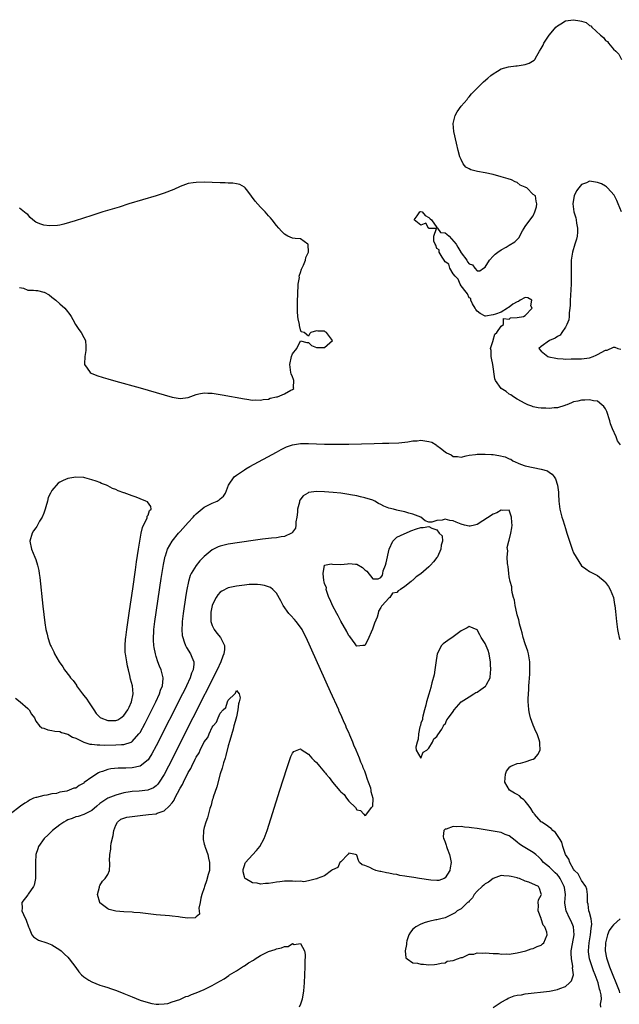
# Model space of a CAD drawing. Units: inches. Extents: x 2628000 to 2631000, y 1494000 to 1497000.
# Drawn here: x 2628737 to 2628886, y 1494260 to 1494505 of the extents above; entities that cross this region are included whole.
import ezdxf

# ---------------------------------------------------------------- set-up
doc = ezdxf.new("R2010")
doc.units = ezdxf.units.IN
doc.header["$MEASUREMENT"] = 0
doc.layers.add('LD26281494_2ft', color=236, linetype='Continuous')

msp = doc.modelspace()

# ---------------------------------------------------------------- linework, layer by layer
at = {"layer": 'LD26281494_2ft'}
for points, elevation in [([(2628886.77, 1494399), (2628886.02, 1494400.02), (2628885.63, 1494401), (2628884.76, 1494403), (2628884.26, 1494404.26), (2628884.08, 1494405), (2628883.33, 1494407.33), (2628883, 1494408.01), (2628882.58, 1494408.58), (2628882.11, 1494409), (2628881, 1494409.85), (2628880.04, 1494409.96), (2628879, 1494410.18), (2628877.87, 1494410.13), (2628877, 1494410.11), (2628876.08, 1494409.92), (2628875, 1494409.68), (2628874.55, 1494409.45), (2628873.35, 1494409), (2628873, 1494408.85), (2628872.83, 1494408.83), (2628871, 1494408.22), (2628870.22, 1494408.22), (2628869, 1494408.04), (2628868.1, 1494408.1), (2628867, 1494408.13), (2628866.24, 1494408.24), (2628865, 1494408.51), (2628864.62, 1494408.62), (2628863.65, 1494409), (2628863, 1494409.28), (2628861, 1494410.39), (2628860.05, 1494411), (2628859.44, 1494411.44), (2628859, 1494411.66), (2628858.26, 1494412.26), (2628856.99, 1494413), (2628855.61, 1494415), (2628855.45, 1494415.45), (2628854.93, 1494419), (2628854.6, 1494420.6), (2628854.5, 1494421), (2628854.47, 1494422.47), (2628854.37, 1494423), (2628854.98, 1494424.98), (2628854.97, 1494425.03), (2628855, 1494425.05), (2628855.41, 1494426.59), (2628855.88, 1494427), (2628857, 1494428.58), (2628857.58, 1494429), (2628857.56, 1494430.44), (2628859, 1494430.31), (2628859.33, 1494430.67), (2628861, 1494430.72), (2628862.54, 1494431), (2628863, 1494431.25), (2628864.75, 1494433), (2628864.38, 1494433.62), (2628864.67, 1494435), (2628863.61, 1494435.61), (2628863, 1494435.68), (2628861.7, 1494435), (2628861.29, 1494434.71), (2628861, 1494434.62), (2628859.93, 1494434.07), (2628859, 1494433.27), (2628858.78, 1494433.22), (2628858.56, 1494433), (2628857, 1494432.08), (2628855.56, 1494431.56), (2628855, 1494431.39), (2628853.06, 1494431.06), (2628853, 1494431.07), (2628851.72, 1494431.72), (2628851, 1494432.27), (2628850.7, 1494432.7), (2628850.54, 1494433), (2628849.87, 1494434.13), (2628849.47, 1494435), (2628849.43, 1494435.43), (2628849, 1494435.61), (2628848.58, 1494436.58), (2628848.27, 1494437), (2628847, 1494438.62), (2628846.79, 1494439), (2628846.3, 1494440.3), (2628845.56, 1494441), (2628845, 1494441.62), (2628844.24, 1494443), (2628843.98, 1494443.98), (2628843, 1494444.59), (2628842.76, 1494445), (2628842.26, 1494445.74), (2628841.57, 1494447), (2628841.53, 1494447.53), (2628841, 1494447.92), (2628840.71, 1494448.71), (2628840.55, 1494449), (2628840.25, 1494449.75), (2628840.18, 1494451), (2628840.88, 1494452.88), (2628839, 1494452.91), (2628838.97, 1494452.97), (2628838.89, 1494453), (2628838.19, 1494454.19), (2628837, 1494453.75), (2628835.32, 1494455), (2628836.07, 1494456.07), (2628836.76, 1494457), (2628837, 1494457.1), (2628837.32, 1494457), (2628838.08, 1494456.08), (2628839, 1494455.64), (2628839.26, 1494455.26), (2628839.61, 1494455), (2628841, 1494453.1), (2628841.13, 1494453), (2628841.88, 1494451.88), (2628843, 1494451.8), (2628843.48, 1494451.48), (2628844.02, 1494451), (2628845.76, 1494449), (2628846.2, 1494448.2), (2628846.92, 1494447), (2628846.93, 1494446.93), (2628847, 1494446.86), (2628848.44, 1494445), (2628848.61, 1494444.61), (2628849, 1494444.11), (2628849.82, 1494443.82), (2628850.42, 1494443), (2628851, 1494442.32), (2628851.64, 1494442.36), (2628852.6, 1494443), (2628853, 1494443.29), (2628854.11, 1494445), (2628855, 1494446.01), (2628855.48, 1494446.52), (2628856.14, 1494447), (2628857, 1494447.56), (2628858.24, 1494448.24), (2628859, 1494448.69), (2628860.41, 1494449.59), (2628861, 1494450.11), (2628861.43, 1494450.57), (2628862.3, 1494452.3), (2628862.69, 1494453), (2628863, 1494453.35), (2628863.67, 1494454.33), (2628865, 1494456.01), (2628865.41, 1494457), (2628865.76, 1494458.24), (2628865.84, 1494459), (2628865.7, 1494459.7), (2628865.56, 1494461), (2628865, 1494461.38), (2628863.36, 1494463), (2628863.1, 1494463.1), (2628863, 1494463.19), (2628861.7, 1494463.7), (2628861, 1494464.31), (2628860.49, 1494464.49), (2628859.53, 1494465), (2628858.75, 1494465.25), (2628857, 1494465.76), (2628855, 1494466.34), (2628853, 1494466.73), (2628851.06, 1494467.06), (2628849.46, 1494467.46), (2628849, 1494467.73), (2628848.17, 1494468.17), (2628847.52, 1494469), (2628847, 1494470.04), (2628846.72, 1494470.72), (2628846.3, 1494472.3), (2628845.84, 1494474.16), (2628845.19, 1494477), (2628845.01, 1494479), (2628845.53, 1494481), (2628846.06, 1494481.94), (2628847, 1494483.31), (2628848.51, 1494485), (2628848.7, 1494485.3), (2628849, 1494485.65), (2628849.59, 1494486.41), (2628850.21, 1494487), (2628852.16, 1494489), (2628852.62, 1494489.38), (2628853.67, 1494490.33), (2628854.44, 1494491), (2628855, 1494491.43), (2628856.06, 1494492.06), (2628857, 1494492.65), (2628858.83, 1494493.17), (2628860.61, 1494493.39), (2628861, 1494493.4), (2628863, 1494493.72), (2628863.94, 1494494.06), (2628865.21, 1494494.79), (2628865.38, 1494495), (2628865.85, 1494495.85), (2628866.58, 1494497), (2628867, 1494497.71), (2628867.45, 1494498.55), (2628867.59, 1494499), (2628868.96, 1494501.04), (2628869, 1494501.07), (2628870.59, 1494503), (2628871, 1494503.39), (2628871.86, 1494503.86), (2628873, 1494504.6), (2628875, 1494504.88), (2628876.62, 1494504.62), (2628877, 1494504.49), (2628878.16, 1494504.16), (2628879, 1494503.46), (2628879.36, 1494503.36), (2628879.62, 1494503), (2628881.75, 1494501), (2628882.47, 1494500.47), (2628883, 1494499.7), (2628883.48, 1494499.48), (2628883.74, 1494499), (2628885, 1494497.57), (2628885.56, 1494497), (2628886.31, 1494496.31), (2628887, 1494494.97)], 8000), ([(2628737, 1494438.15), (2628737.98, 1494438.02), (2628739, 1494437.56), (2628740.48, 1494437.52), (2628741, 1494437.44), (2628741.42, 1494437.42), (2628743, 1494437.05), (2628743.1, 1494437), (2628744.32, 1494436.32), (2628745, 1494435.77), (2628746.01, 1494435), (2628747, 1494434.11), (2628748.29, 1494433), (2628748.62, 1494432.61), (2628749.48, 1494431.48), (2628749.81, 1494431), (2628750.22, 1494430.22), (2628750.95, 1494428.95), (2628751.73, 1494427.73), (2628752.29, 1494427), (2628753, 1494425.76), (2628753.37, 1494425), (2628753.51, 1494423.51), (2628753.5, 1494423), (2628753.46, 1494422.54), (2628753.24, 1494421), (2628753.15, 1494419.15), (2628753.19, 1494419), (2628753.86, 1494418.14), (2628754.6, 1494417), (2628754.84, 1494416.84), (2628756.24, 1494416.24), (2628757.77, 1494415.77), (2628759, 1494415.42), (2628761, 1494414.83), (2628767, 1494413.17), (2628769, 1494412.58), (2628771, 1494412.03), (2628775, 1494410.9), (2628777, 1494410.52), (2628779, 1494410.76), (2628781, 1494411.53), (2628781.67, 1494411.67), (2628783, 1494411.98), (2628783.9, 1494411.9), (2628785, 1494411.87), (2628787.47, 1494411.47), (2628793, 1494410.49), (2628793.59, 1494410.41), (2628795, 1494410.16), (2628795.79, 1494410.21), (2628797, 1494410.1), (2628797.67, 1494410.33), (2628799, 1494410.41), (2628799.41, 1494410.59), (2628801, 1494410.93), (2628801.24, 1494411), (2628803, 1494411.7), (2628804.59, 1494412.59), (2628805, 1494412.77), (2628805.3, 1494413), (2628805.26, 1494413.26), (2628805.35, 1494415), (2628805.28, 1494415.28), (2628805, 1494415.91), (2628804.69, 1494416.69), (2628804.6, 1494417), (2628804.29, 1494419), (2628804.74, 1494421), (2628805, 1494421.67), (2628806.06, 1494423), (2628807, 1494424.91), (2628808.53, 1494424.53), (2628809, 1494424.5), (2628809.71, 1494423.71), (2628811, 1494423.26), (2628811.22, 1494423.22), (2628813, 1494423.25), (2628814.99, 1494425), (2628813.47, 1494427), (2628813.17, 1494427.17), (2628813, 1494427.3), (2628811.31, 1494427.31), (2628811, 1494427.4), (2628809.52, 1494427), (2628809.29, 1494426.71), (2628809, 1494426.06), (2628807.89, 1494427), (2628807.16, 1494427.16), (2628807, 1494427.66), (2628806.75, 1494428.75), (2628806.74, 1494429), (2628806.39, 1494430.39), (2628806.36, 1494431), (2628806.21, 1494432.21), (2628806.26, 1494433.74), (2628806.24, 1494435), (2628806.31, 1494436.31), (2628806.3, 1494437), (2628806.42, 1494438.42), (2628806.37, 1494439), (2628806.7, 1494440.7), (2628806.68, 1494441), (2628806.71, 1494441.29), (2628807, 1494441.91), (2628807.26, 1494442.74), (2628807.77, 1494443.77), (2628808.25, 1494445), (2628808.31, 1494445.69), (2628808.99, 1494447), (2628808.89, 1494448.89), (2628808.8, 1494449), (2628807, 1494450.32), (2628805.63, 1494450.37), (2628805, 1494450.48), (2628803.85, 1494451), (2628803, 1494451.43), (2628802.23, 1494452.23), (2628801.6, 1494453), (2628801, 1494453.64), (2628799.93, 1494455), (2628799.5, 1494455.5), (2628799, 1494456), (2628798.17, 1494457), (2628797, 1494458.2), (2628795.7, 1494459.7), (2628793.82, 1494462.18), (2628793.23, 1494463), (2628793.12, 1494463.12), (2628793, 1494463.2), (2628791.84, 1494463.84), (2628791, 1494463.97), (2628790.15, 1494464.15), (2628789, 1494464.18), (2628788.25, 1494464.25), (2628787, 1494464.29), (2628785, 1494464.37), (2628783, 1494464.41), (2628781, 1494464.37), (2628780.26, 1494464.26), (2628779, 1494464.05), (2628777, 1494463.36), (2628775.39, 1494462.61), (2628773, 1494461.64), (2628771, 1494460.98), (2628764.18, 1494459), (2628761.77, 1494458.23), (2628757.69, 1494457), (2628757, 1494456.76), (2628755, 1494456.11), (2628750.82, 1494454.82), (2628748.01, 1494453.99), (2628747, 1494453.75), (2628746.41, 1494453.59), (2628744.45, 1494453.55), (2628743, 1494453.75), (2628742.04, 1494454.04), (2628741, 1494454.48), (2628740.28, 1494455), (2628739.61, 1494455.61), (2628739, 1494456.39), (2628738.6, 1494456.59), (2628737, 1494457.91)], 8000), ([(2628887, 1494457.06), (2628886.15, 1494459), (2628885.84, 1494459.84), (2628885.2, 1494461), (2628885.15, 1494461.15), (2628883.49, 1494463), (2628883.28, 1494463.28), (2628883, 1494463.39), (2628882.02, 1494464.02), (2628881, 1494464.35), (2628879, 1494464.63), (2628878.29, 1494464.29), (2628877, 1494463.87), (2628876.33, 1494463), (2628875.73, 1494462.27), (2628875.17, 1494461), (2628875, 1494460.08), (2628874.84, 1494459), (2628875.11, 1494457), (2628875.57, 1494455.57), (2628875.68, 1494455), (2628875.77, 1494454.23), (2628876.03, 1494453), (2628875.98, 1494451.98), (2628875.91, 1494451), (2628875.76, 1494450.24), (2628875.39, 1494449), (2628874.75, 1494447), (2628874.49, 1494445.51), (2628874.44, 1494445), (2628874.47, 1494444.47), (2628874.42, 1494443), (2628874.45, 1494441), (2628874.42, 1494440.42), (2628874.4, 1494439), (2628874.34, 1494437.66), (2628874.23, 1494436.23), (2628874.19, 1494435), (2628874.19, 1494433.81), (2628874.11, 1494433), (2628873.91, 1494431.91), (2628873.91, 1494431), (2628873.86, 1494430.14), (2628873.35, 1494429), (2628873, 1494428.34), (2628872.08, 1494427), (2628871.68, 1494426.32), (2628871, 1494426.02), (2628870.44, 1494425.56), (2628869.01, 1494425), (2628867, 1494423.49), (2628866.37, 1494423), (2628867, 1494422.31), (2628868.63, 1494421), (2628868.91, 1494420.91), (2628870.58, 1494420.58), (2628871, 1494420.51), (2628872.43, 1494420.43), (2628873, 1494420.38), (2628874.41, 1494420.41), (2628875, 1494420.39), (2628876.44, 1494420.44), (2628877, 1494420.44), (2628879, 1494420.69), (2628879.92, 1494421), (2628880.65, 1494421.35), (2628881, 1494421.48), (2628883, 1494422.55), (2628883.38, 1494422.62), (2628885, 1494423.29), (2628885.32, 1494423.32), (2628886.07, 1494423), (2628886.8, 1494422.8)], 8002), ([(2628735.94, 1494335.94), (2628737.15, 1494335), (2628739, 1494333.38), (2628739.41, 1494333), (2628739.96, 1494331.96), (2628740.67, 1494331), (2628741, 1494330.17), (2628741.92, 1494329), (2628742.56, 1494328.56), (2628743, 1494328.46), (2628744.05, 1494328.05), (2628745, 1494327.91), (2628745.73, 1494327.73), (2628747, 1494327.59), (2628747.41, 1494327.41), (2628749, 1494326.99), (2628750.19, 1494326.19), (2628751, 1494325.94), (2628752.97, 1494324.97), (2628754.5, 1494324.5), (2628755, 1494324.47), (2628756.3, 1494324.3), (2628757, 1494324.3), (2628758.25, 1494324.25), (2628761, 1494324.26), (2628762.38, 1494324.38), (2628763, 1494324.4), (2628764.77, 1494325), (2628764.94, 1494325.06), (2628765, 1494325.1), (2628766.73, 1494327), (2628767, 1494327.39), (2628768.27, 1494329.73), (2628769.93, 1494333), (2628770.28, 1494333.72), (2628770.93, 1494335), (2628771.84, 1494337), (2628772.08, 1494337.92), (2628772.56, 1494339), (2628772.79, 1494340.79), (2628772.78, 1494341), (2628772.68, 1494341.32), (2628772.24, 1494343), (2628771.85, 1494343.85), (2628771.41, 1494345), (2628771, 1494346.33), (2628770.82, 1494347), (2628770.52, 1494348.52), (2628770.45, 1494349), (2628770.35, 1494350.35), (2628770.33, 1494351), (2628770.41, 1494352.41), (2628770.46, 1494353), (2628770.71, 1494355), (2628772.29, 1494365.71), (2628772.82, 1494369.18), (2628773.15, 1494370.85), (2628773.2, 1494371), (2628773.33, 1494371.33), (2628773.88, 1494373), (2628774.99, 1494375), (2628776.6, 1494377), (2628777, 1494377.46), (2628779, 1494379.7), (2628780.25, 1494381), (2628780.59, 1494381.41), (2628781, 1494381.81), (2628783, 1494383.45), (2628785, 1494384.52), (2628786.2, 1494385), (2628786.7, 1494385.3), (2628787, 1494385.59), (2628787.79, 1494386.21), (2628788.31, 1494387), (2628789.05, 1494389), (2628790.43, 1494391), (2628791, 1494391.42), (2628793, 1494392.79), (2628793.33, 1494393), (2628794.4, 1494393.6), (2628801, 1494397.21), (2628802.17, 1494397.83), (2628803, 1494398.25), (2628803.52, 1494398.48), (2628805, 1494399.03), (2628807, 1494399.33), (2628809, 1494399.32), (2628811, 1494399.23), (2628813, 1494399.17), (2628815, 1494399.15), (2628819, 1494399.21), (2628825.37, 1494399.37), (2628827.4, 1494399.4), (2628829, 1494399.39), (2628831.49, 1494399.49), (2628833, 1494399.7), (2628833.74, 1494399.74), (2628835, 1494400.04), (2628836.02, 1494400.02), (2628837, 1494400.17), (2628839, 1494399.86), (2628839.69, 1494399.69), (2628840.77, 1494399), (2628841, 1494398.88), (2628841.85, 1494398.15), (2628843, 1494397.27), (2628843.4, 1494397), (2628844.54, 1494396.54), (2628845, 1494396.07), (2628846.11, 1494396.11), (2628847, 1494395.96), (2628848.24, 1494396.24), (2628849, 1494396.46), (2628850.61, 1494396.61), (2628851, 1494396.7), (2628852.68, 1494396.68), (2628853, 1494396.72), (2628854.58, 1494396.58), (2628855, 1494396.59), (2628856.37, 1494396.37), (2628858.02, 1494396.02), (2628859, 1494395.52), (2628859.4, 1494395.4), (2628859.94, 1494395), (2628861.77, 1494394.23), (2628863, 1494393.8), (2628865, 1494393.37), (2628866.98, 1494392.98), (2628868.51, 1494392.51), (2628869, 1494392.11), (2628869.69, 1494391.69), (2628870.2, 1494391), (2628870.5, 1494390.5), (2628870.99, 1494389), (2628871.24, 1494387.24), (2628871.26, 1494386.74), (2628871.37, 1494385), (2628871.62, 1494383), (2628872.13, 1494381), (2628872.33, 1494380.33), (2628872.76, 1494379), (2628873, 1494378.18), (2628873.39, 1494377), (2628873.77, 1494375.77), (2628874.77, 1494372.77), (2628875, 1494372.14), (2628875.66, 1494371), (2628877, 1494368.89), (2628878.13, 1494368.13), (2628879, 1494367.45), (2628879.33, 1494367.33), (2628881, 1494366.43), (2628882.88, 1494364.88), (2628883, 1494364.75), (2628883.76, 1494363.76), (2628884.17, 1494363), (2628884.97, 1494360.97), (2628885.27, 1494359.27), (2628885.29, 1494359), (2628885.48, 1494357.48), (2628885.75, 1494355), (2628886, 1494353), (2628886.15, 1494352.15), (2628886.41, 1494351), (2628886.55, 1494350.55)], 7998), ([(2628881.82, 1494259), (2628881.75, 1494259.75), (2628882.02, 1494261), (2628881.95, 1494262.05), (2628881.7, 1494263), (2628881.49, 1494263.49), (2628881.14, 1494265), (2628880.42, 1494267), (2628880.01, 1494268.01), (2628879, 1494271), (2628878.75, 1494272.75), (2628878.73, 1494273), (2628878.93, 1494275), (2628879.29, 1494277), (2628879.41, 1494278.59), (2628879.62, 1494279.62), (2628879.43, 1494281), (2628879, 1494282.57), (2628878.87, 1494283), (2628878.64, 1494284.64), (2628878.52, 1494285), (2628878.54, 1494287), (2628878.33, 1494288.33), (2628878.13, 1494289), (2628877, 1494290.53), (2628876.18, 1494292.18), (2628875.24, 1494293), (2628875, 1494293.31), (2628874.07, 1494295), (2628873.84, 1494295.84), (2628873.01, 1494297), (2628872.37, 1494299), (2628872.08, 1494300.08), (2628871.53, 1494301), (2628871, 1494301.74), (2628870.5, 1494302.5), (2628869.86, 1494303), (2628869.47, 1494303.47), (2628869, 1494303.7), (2628868.28, 1494304.28), (2628867.13, 1494305), (2628867, 1494305.11), (2628865.32, 1494307), (2628865.2, 1494307.2), (2628865, 1494307.46), (2628864.41, 1494308.41), (2628863.95, 1494309), (2628863, 1494310.29), (2628862.64, 1494310.64), (2628862.06, 1494311), (2628861.56, 1494311.56), (2628861, 1494311.93), (2628860.29, 1494312.29), (2628859.05, 1494313), (2628857.89, 1494315), (2628858.02, 1494316.02), (2628858.09, 1494317), (2628858.3, 1494317.7), (2628859.14, 1494318.86), (2628859.4, 1494319), (2628861, 1494319.63), (2628861.77, 1494319.77), (2628863, 1494320.04), (2628864.61, 1494320.61), (2628865, 1494320.73), (2628865.37, 1494321), (2628866.11, 1494321.89), (2628866.68, 1494323), (2628866.6, 1494324.6), (2628866.64, 1494325), (2628866.49, 1494325.51), (2628865.96, 1494327), (2628865.65, 1494327.65), (2628865, 1494329.17), (2628864.32, 1494331), (2628864.07, 1494332.07), (2628863.89, 1494333), (2628863.83, 1494334.17), (2628863.76, 1494335), (2628863.74, 1494335.74), (2628863.8, 1494337), (2628863.91, 1494338.09), (2628863.91, 1494339), (2628863.93, 1494339.93), (2628864.11, 1494341.89), (2628864.14, 1494343), (2628864.1, 1494344.1), (2628864.12, 1494345), (2628863.8, 1494347), (2628863.63, 1494347.63), (2628863, 1494349.46), (2628862.51, 1494351), (2628862.21, 1494352.21), (2628861.97, 1494353), (2628861.58, 1494354.42), (2628861.46, 1494355), (2628861.4, 1494355.4), (2628861, 1494356.7), (2628860.91, 1494357.09), (2628860.52, 1494359), (2628860.31, 1494360.31), (2628860.1, 1494361), (2628859.77, 1494362.23), (2628859.67, 1494363), (2628859.63, 1494363.63), (2628859.24, 1494365), (2628859, 1494366.17), (2628858.87, 1494367), (2628858.74, 1494368.74), (2628858.65, 1494369), (2628858.53, 1494369.47), (2628858.51, 1494371), (2628858.64, 1494372.64), (2628858.54, 1494373), (2628858.52, 1494373.48), (2628858.92, 1494375), (2628859, 1494375.23), (2628859.42, 1494377), (2628859.66, 1494378.34), (2628859.7, 1494379), (2628859.68, 1494379.68), (2628859.57, 1494381), (2628859, 1494382.75), (2628857.32, 1494382.68), (2628857, 1494382.77), (2628855.89, 1494382.11), (2628855, 1494381.75), (2628851, 1494379.17), (2628850.32, 1494379), (2628849.23, 1494378.77), (2628849, 1494378.74), (2628847.86, 1494379), (2628847, 1494379.24), (2628845.79, 1494379.79), (2628845, 1494380.11), (2628844.18, 1494380.18), (2628843, 1494380.5), (2628842.25, 1494380.25), (2628841, 1494380.13), (2628839.71, 1494379.71), (2628839, 1494379.73), (2628838.08, 1494380.08), (2628837, 1494380.96), (2628836.97, 1494381), (2628835, 1494381.74), (2628834.02, 1494381.98), (2628833, 1494382.3), (2628831.35, 1494382.65), (2628831, 1494382.74), (2628830.18, 1494383), (2628829, 1494383.27), (2628827.76, 1494383.76), (2628827, 1494384.12), (2628826.42, 1494384.42), (2628825.47, 1494385), (2628825, 1494385.2), (2628823, 1494385.85), (2628821.94, 1494386.06), (2628821, 1494386.31), (2628819.42, 1494386.58), (2628819, 1494386.68), (2628817, 1494386.99), (2628815.14, 1494387.14), (2628813, 1494387.28), (2628811, 1494387.37), (2628809, 1494387.1), (2628808.78, 1494387), (2628807.67, 1494386.33), (2628806.81, 1494385.19), (2628806.74, 1494385), (2628806.71, 1494384.71), (2628806.26, 1494383), (2628806.21, 1494382.21), (2628806.05, 1494381), (2628805.85, 1494379.85), (2628805.82, 1494379), (2628805.78, 1494378.22), (2628805, 1494377.25), (2628804.91, 1494377.09), (2628804.76, 1494377), (2628803, 1494376.22), (2628802.13, 1494376.13), (2628801, 1494375.88), (2628799.79, 1494375.79), (2628799, 1494375.67), (2628797.49, 1494375.49), (2628795.15, 1494375.15), (2628789, 1494374.24), (2628787.97, 1494374.03), (2628787, 1494373.79), (2628786.43, 1494373.57), (2628785, 1494372.88), (2628783, 1494371.23), (2628781.92, 1494370.08), (2628781, 1494368.99), (2628779.78, 1494367), (2628779.52, 1494366.48), (2628779.04, 1494365), (2628778.63, 1494363), (2628778.4, 1494361.6), (2628777.73, 1494357), (2628777.48, 1494355), (2628777.48, 1494354.52), (2628777.4, 1494353), (2628777.53, 1494351.53), (2628777.63, 1494351), (2628778.03, 1494349.97), (2628778.33, 1494349), (2628778.55, 1494348.55), (2628779.57, 1494347), (2628779.87, 1494346.13), (2628780.38, 1494345), (2628780.42, 1494344.42), (2628780.21, 1494343), (2628779.83, 1494342.17), (2628779.51, 1494341), (2628778.58, 1494339), (2628778.05, 1494337.95), (2628777.59, 1494337), (2628771, 1494324.01), (2628769.95, 1494322.05), (2628769.29, 1494321), (2628769, 1494320.59), (2628767, 1494318.99), (2628765, 1494318.58), (2628763.47, 1494318.53), (2628761.52, 1494318.48), (2628759.69, 1494318.31), (2628759, 1494318.15), (2628757.65, 1494317.65), (2628757, 1494317.47), (2628756.66, 1494317.34), (2628755, 1494316.27), (2628753.11, 1494314.89), (2628753, 1494314.78), (2628751.8, 1494314.2), (2628751, 1494313.54), (2628750.53, 1494313.47), (2628748.78, 1494312.78), (2628747, 1494312.5), (2628746.21, 1494312.21), (2628745, 1494312.11), (2628743.74, 1494311.74), (2628743, 1494311.67), (2628741.19, 1494311.19), (2628741, 1494311.16), (2628740.43, 1494311), (2628739.45, 1494310.55), (2628739, 1494310.19), (2628738.25, 1494309.75), (2628737.17, 1494309), (2628734.64, 1494307)], 7996), ([(2628855, 1494258.87), (2628857, 1494260.24), (2628858.38, 1494261), (2628858.77, 1494261.23), (2628859, 1494261.3), (2628860.24, 1494261.76), (2628861, 1494261.92), (2628862.08, 1494262.08), (2628863, 1494262.26), (2628869, 1494262.95), (2628871, 1494263.33), (2628871.59, 1494263.59), (2628873, 1494264.14), (2628874.01, 1494265), (2628874.5, 1494265.5), (2628874.99, 1494267), (2628874.8, 1494268.8), (2628874.85, 1494269), (2628874.85, 1494269.15), (2628874.49, 1494271), (2628874.41, 1494272.41), (2628874.45, 1494273), (2628874.55, 1494273.45), (2628875.15, 1494277), (2628875, 1494279), (2628874.4, 1494280.4), (2628874.13, 1494281), (2628873.15, 1494283), (2628872.85, 1494284.85), (2628872.84, 1494285), (2628872.99, 1494287), (2628872.74, 1494288.74), (2628872.72, 1494289), (2628871.71, 1494291), (2628871.43, 1494291.43), (2628871, 1494291.92), (2628870.46, 1494292.46), (2628869.86, 1494293), (2628869.44, 1494293.44), (2628869, 1494293.85), (2628867.58, 1494295), (2628867, 1494295.72), (2628866.36, 1494296.36), (2628865.59, 1494297), (2628865, 1494297.52), (2628862.5, 1494299), (2628861.59, 1494299.59), (2628861, 1494300.09), (2628860.47, 1494300.47), (2628859, 1494301.62), (2628858, 1494302), (2628857, 1494302.44), (2628855, 1494302.83), (2628851, 1494303.46), (2628849.64, 1494303.64), (2628849, 1494303.75), (2628847.82, 1494303.82), (2628847, 1494303.95), (2628845.85, 1494303.85), (2628845, 1494303.97), (2628843.3, 1494303.3), (2628843, 1494303.29), (2628842.71, 1494303), (2628842.55, 1494301.45), (2628842.65, 1494301), (2628842.76, 1494300.76), (2628843, 1494300.07), (2628843.31, 1494299.31), (2628843.33, 1494299), (2628843.51, 1494298.49), (2628844.1, 1494297), (2628844.28, 1494296.28), (2628844.53, 1494295), (2628844.3, 1494293.7), (2628844.21, 1494293), (2628843, 1494291.17), (2628842.76, 1494291), (2628841.49, 1494290.51), (2628841, 1494290.5), (2628839.44, 1494290.56), (2628836.6, 1494291), (2628835.24, 1494291.24), (2628833.5, 1494291.5), (2628833, 1494291.61), (2628831.78, 1494291.78), (2628831, 1494291.97), (2628830.08, 1494292.08), (2628829, 1494292.35), (2628828.39, 1494292.39), (2628827, 1494292.73), (2628826.73, 1494292.73), (2628825.75, 1494293), (2628825, 1494293.32), (2628824.27, 1494293.73), (2628823, 1494294.27), (2628822.38, 1494294.38), (2628821.67, 1494295), (2628821.47, 1494295.47), (2628821, 1494296.83), (2628820.92, 1494296.92), (2628820.68, 1494297), (2628819, 1494297.31), (2628818.92, 1494297.08), (2628818.77, 1494297), (2628817, 1494295.2), (2628816.82, 1494295), (2628816.26, 1494293.74), (2628815, 1494293.17), (2628814.75, 1494293), (2628813, 1494291.68), (2628811.13, 1494291), (2628811.05, 1494290.94), (2628810.97, 1494290.97), (2628809, 1494290.46), (2628807.8, 1494290.2), (2628807, 1494290.35), (2628805.72, 1494290.28), (2628805, 1494290.37), (2628803.67, 1494290.33), (2628803, 1494290.36), (2628801.81, 1494290.19), (2628801, 1494290.11), (2628800.07, 1494289.93), (2628799, 1494289.75), (2628798.27, 1494289.73), (2628797, 1494289.64), (2628796.15, 1494289.85), (2628795, 1494289.96), (2628793.16, 1494291), (2628793.1, 1494291.1), (2628793, 1494291.42), (2628792.69, 1494292.69), (2628792.67, 1494293), (2628792.71, 1494293.29), (2628793, 1494294.25), (2628793.2, 1494294.8), (2628793.28, 1494295), (2628795, 1494296.92), (2628796.02, 1494297.98), (2628796.88, 1494299), (2628797.94, 1494301), (2628798.66, 1494303), (2628801.85, 1494313), (2628803.56, 1494318.44), (2628804.18, 1494320.18), (2628804.59, 1494321.41), (2628805, 1494322.23), (2628805.35, 1494322.65), (2628806.19, 1494323), (2628807, 1494323.28), (2628807.14, 1494323.14), (2628809, 1494321.95), (2628809.85, 1494321), (2628810.38, 1494320.38), (2628811, 1494319.86), (2628811.41, 1494319.41), (2628811.72, 1494319), (2628813, 1494317.46), (2628813.24, 1494317.24), (2628813.39, 1494317), (2628814.15, 1494316.15), (2628814.98, 1494315), (2628816.82, 1494312.82), (2628817, 1494312.57), (2628817.89, 1494311.89), (2628818.44, 1494311), (2628819, 1494310.29), (2628820.7, 1494308.7), (2628821, 1494308.12), (2628821.96, 1494307.96), (2628822.78, 1494307), (2628823, 1494306.67), (2628823.25, 1494306.75), (2628824.71, 1494308.71), (2628824.98, 1494309.02), (2628825.07, 1494310.93), (2628824.56, 1494312.56), (2628824.58, 1494313), (2628824.49, 1494313.51), (2628823.97, 1494315), (2628823.65, 1494315.65), (2628823.29, 1494317), (2628823, 1494317.71), (2628822.58, 1494318.58), (2628822.5, 1494319), (2628822, 1494320), (2628821.7, 1494321), (2628820.87, 1494323), (2628820.25, 1494324.25), (2628820.01, 1494325), (2628819.3, 1494326.7), (2628819, 1494327.38), (2628818.47, 1494328.47), (2628818.27, 1494329), (2628817.71, 1494330.29), (2628817, 1494331.88), (2628816.64, 1494332.64), (2628816.5, 1494333), (2628814.47, 1494337.53), (2628808.4, 1494351), (2628807.94, 1494351.94), (2628807.38, 1494353), (2628807, 1494353.56), (2628805.93, 1494355), (2628805.51, 1494355.51), (2628804.55, 1494356.54), (2628804.1, 1494357), (2628802.64, 1494359), (2628802.12, 1494360.12), (2628801, 1494362.09), (2628800.09, 1494363), (2628799.49, 1494363.49), (2628799, 1494363.68), (2628798.01, 1494364.01), (2628797, 1494364.15), (2628796.23, 1494364.23), (2628795, 1494364.24), (2628794.2, 1494364.2), (2628793, 1494364.1), (2628791, 1494363.84), (2628789, 1494363.38), (2628787.41, 1494362.59), (2628787, 1494362.29), (2628786.36, 1494361.64), (2628785.93, 1494361), (2628785, 1494359.09), (2628784.97, 1494359), (2628784.67, 1494357.33), (2628784.62, 1494357), (2628784.61, 1494356.61), (2628784.68, 1494355), (2628785, 1494354.05), (2628785.47, 1494353), (2628786.12, 1494352.12), (2628787.09, 1494351), (2628787.14, 1494350.86), (2628788.03, 1494349), (2628788.06, 1494348.06), (2628787.87, 1494347), (2628787.6, 1494346.4), (2628787.17, 1494345), (2628786.24, 1494343), (2628780.18, 1494331), (2628774.1, 1494319), (2628773, 1494316.88), (2628771.77, 1494315), (2628771.46, 1494314.54), (2628771, 1494314.09), (2628770.37, 1494313.63), (2628768.96, 1494313.04), (2628766.76, 1494312.76), (2628765, 1494312.64), (2628764.56, 1494312.56), (2628763, 1494312.33), (2628761, 1494311.8), (2628759, 1494311.04), (2628757, 1494309.69), (2628756.2, 1494309), (2628755, 1494307.92), (2628753.03, 1494306.97), (2628751.56, 1494306.44), (2628751, 1494306.39), (2628750.05, 1494305.95), (2628749, 1494305.59), (2628748.62, 1494305.38), (2628748, 1494305), (2628747, 1494304.35), (2628745.19, 1494303), (2628745.1, 1494302.9), (2628745, 1494302.81), (2628744.1, 1494301.9), (2628743.09, 1494301), (2628741.71, 1494299), (2628741.56, 1494298.44), (2628741.07, 1494297), (2628740.93, 1494295), (2628740.98, 1494293.02), (2628740.96, 1494291), (2628740.65, 1494289.35), (2628740.45, 1494289), (2628739.15, 1494287.15), (2628739.04, 1494286.96), (2628737.53, 1494285), (2628737.6, 1494283.6), (2628737.57, 1494283), (2628737.96, 1494282.04), (2628738.62, 1494280.62), (2628739.19, 1494279), (2628739.39, 1494278.61), (2628740.07, 1494277), (2628740.45, 1494276.45), (2628741.69, 1494275.69), (2628743.73, 1494275), (2628745, 1494274.52), (2628746.35, 1494273.65), (2628747, 1494273.26), (2628747.33, 1494273), (2628748.16, 1494272.16), (2628749, 1494271.4), (2628749.37, 1494271), (2628751, 1494268.87), (2628751.75, 1494267.75), (2628752.43, 1494267), (2628753, 1494266.49), (2628754.27, 1494265.73), (2628755, 1494265.25), (2628757, 1494264.49), (2628758.15, 1494264.15), (2628759, 1494263.84), (2628759.65, 1494263.65), (2628761.14, 1494263.14), (2628763, 1494262.39), (2628765, 1494261.52), (2628767, 1494260.74), (2628769, 1494260.13), (2628769.9, 1494259.9), (2628771, 1494259.75), (2628771.68, 1494259.68), (2628773, 1494259.79), (2628773.92, 1494259.92), (2628775, 1494260.26), (2628776.9, 1494260.9), (2628778.39, 1494261.61), (2628779, 1494261.74), (2628779.86, 1494262.14), (2628781, 1494262.5), (2628783, 1494263.4), (2628783.77, 1494263.77), (2628785, 1494264.37), (2628786.17, 1494265), (2628787.97, 1494266.03), (2628789.15, 1494266.85), (2628789.32, 1494267), (2628791, 1494268.02), (2628792.51, 1494269), (2628792.82, 1494269.18), (2628793, 1494269.26), (2628794.03, 1494269.97), (2628795.29, 1494270.71), (2628795.71, 1494271), (2628797, 1494271.83), (2628799, 1494272.8), (2628800.65, 1494273.35), (2628801, 1494273.5), (2628802.27, 1494273.73), (2628803, 1494274.12), (2628803.9, 1494274.1), (2628805, 1494274.81), (2628805.39, 1494274.61), (2628807, 1494274.85), (2628807.98, 1494273), (2628808.11, 1494272.11), (2628808.03, 1494269.97), (2628808.05, 1494269), (2628808.01, 1494267), (2628807.91, 1494265), (2628807.72, 1494263), (2628807.41, 1494261), (2628807, 1494259.73), (2628806.69, 1494259)], 7994), ([(2628886.66, 1494281), (2628885, 1494279.46), (2628884.58, 1494279), (2628883.93, 1494278.07), (2628883.51, 1494277), (2628883.02, 1494275), (2628882.92, 1494273), (2628883.24, 1494271.24), (2628883.29, 1494271), (2628883.99, 1494269), (2628886.36, 1494263), (2628886.52, 1494262.52)], 7998)]:
    msp.add_lwpolyline(points, dxfattribs=dict(at, elevation=elevation))
for points, elevation in [([(2628763, 1494331.57), (2628763.99, 1494333), (2628764.28, 1494333.72), (2628764.9, 1494335), (2628765.27, 1494337), (2628765.09, 1494339), (2628764.66, 1494340.66), (2628764.46, 1494341.54), (2628764.09, 1494343), (2628763.89, 1494343.89), (2628763.67, 1494345), (2628763.35, 1494347), (2628763.33, 1494347.33), (2628763.27, 1494349), (2628763.4, 1494350.6), (2628763.42, 1494351), (2628763.69, 1494353), (2628764.35, 1494357.65), (2628765.18, 1494363.18), (2628765.86, 1494367.86), (2628766.13, 1494369.87), (2628766.59, 1494373), (2628766.91, 1494375), (2628767.29, 1494377), (2628767.58, 1494378.42), (2628767.85, 1494379), (2628768.75, 1494380.75), (2628768.81, 1494381), (2628768.78, 1494381.22), (2628769, 1494381.49), (2628769.38, 1494382.62), (2628769.75, 1494383), (2628769.67, 1494383.67), (2628768.82, 1494384.82), (2628768.48, 1494385), (2628767, 1494385.58), (2628766.02, 1494385.98), (2628765, 1494386.3), (2628763.05, 1494387.05), (2628763, 1494387.09), (2628761.57, 1494387.57), (2628761, 1494387.91), (2628760.17, 1494388.17), (2628759, 1494388.83), (2628758.6, 1494389), (2628757.39, 1494389.39), (2628757, 1494389.59), (2628756.04, 1494389.96), (2628755, 1494390.29), (2628753.2, 1494390.8), (2628753, 1494390.84), (2628751, 1494390.99), (2628749, 1494390.61), (2628747.86, 1494390.14), (2628747, 1494389.73), (2628746.57, 1494389.43), (2628745, 1494387.61), (2628744.7, 1494387), (2628744.11, 1494385.89), (2628743.94, 1494385), (2628743.55, 1494383.55), (2628743.37, 1494383), (2628743.3, 1494382.7), (2628743, 1494382), (2628742.61, 1494381), (2628741.96, 1494379.96), (2628741.29, 1494378.71), (2628741, 1494378.35), (2628740.44, 1494377.56), (2628740.08, 1494377), (2628739.51, 1494375), (2628739.91, 1494373), (2628740.79, 1494371), (2628741, 1494370.42), (2628741.48, 1494369), (2628741.75, 1494367.75), (2628741.87, 1494367), (2628742, 1494366), (2628742.8, 1494358.8), (2628743.28, 1494354.72), (2628743.52, 1494353), (2628743.83, 1494351.83), (2628743.99, 1494351), (2628744.51, 1494349.49), (2628744.7, 1494349), (2628744.81, 1494348.81), (2628745, 1494348.42), (2628745.49, 1494347.49), (2628745.7, 1494347), (2628746.86, 1494345), (2628747.74, 1494343.74), (2628748.21, 1494343), (2628749.44, 1494341.44), (2628749.68, 1494341), (2628750.31, 1494340.31), (2628751.13, 1494339.13), (2628751.18, 1494339), (2628751.64, 1494338.36), (2628752.66, 1494337), (2628753, 1494336.6), (2628753.71, 1494335.71), (2628754.16, 1494335), (2628755.46, 1494333), (2628756.1, 1494332.1), (2628757, 1494331.15), (2628757.08, 1494331.08), (2628757.25, 1494331), (2628759, 1494330.36), (2628761, 1494330.39), (2628761.45, 1494330.55), (2628762.22, 1494331)], 8000), ([(2628841, 1494370.91), (2628840.09, 1494369.91), (2628839.36, 1494369), (2628839, 1494368.62), (2628837, 1494366.9), (2628835.84, 1494366.16), (2628835, 1494365.29), (2628834.78, 1494365.22), (2628834.6, 1494365), (2628833, 1494363.75), (2628831.94, 1494363), (2628831.34, 1494362.66), (2628831, 1494362.27), (2628829.92, 1494362.08), (2628829.22, 1494361), (2628829, 1494360.82), (2628827.33, 1494359), (2628827.15, 1494358.85), (2628827, 1494358.48), (2628826.45, 1494357.55), (2628826.37, 1494357), (2628826.06, 1494356.06), (2628825.44, 1494354.56), (2628824.93, 1494353.07), (2628823.69, 1494350.31), (2628823, 1494349.06), (2628822.56, 1494349), (2628821, 1494348.86), (2628820.95, 1494348.95), (2628820.59, 1494349.41), (2628819.26, 1494351.26), (2628819, 1494351.47), (2628818.52, 1494352.52), (2628817, 1494355.07), (2628816.39, 1494356.39), (2628816.02, 1494357), (2628814.92, 1494359), (2628814.39, 1494360.39), (2628814.07, 1494361), (2628813.54, 1494362.46), (2628813.42, 1494363), (2628813.43, 1494363.43), (2628813, 1494364.46), (2628812.9, 1494364.9), (2628812.8, 1494365.2), (2628812.62, 1494367), (2628812.99, 1494369.01), (2628814.66, 1494369.34), (2628815, 1494369.27), (2628817, 1494369.18), (2628818.66, 1494369.34), (2628819, 1494369.42), (2628820.71, 1494369.29), (2628821, 1494369.32), (2628822.45, 1494368.45), (2628823, 1494367.85), (2628823.54, 1494367.54), (2628825, 1494365.66), (2628826.36, 1494365.64), (2628827, 1494365.98), (2628827.41, 1494366.59), (2628827.48, 1494367), (2628827.62, 1494367.62), (2628828.15, 1494369), (2628828.36, 1494369.64), (2628829.07, 1494373), (2628830.02, 1494375), (2628831, 1494375.99), (2628832.85, 1494376.85), (2628833, 1494376.94), (2628833.2, 1494377), (2628834.45, 1494377.55), (2628835.92, 1494378.08), (2628837, 1494378.42), (2628837.54, 1494378.46), (2628839, 1494378.69), (2628839.71, 1494378.29), (2628841, 1494377.87), (2628841.58, 1494377), (2628842.32, 1494376.32), (2628842.38, 1494375), (2628842, 1494374), (2628841.99, 1494373), (2628841.11, 1494371.11)], 7996), ([(2628843.48, 1494330.52), (2628843.87, 1494331), (2628845, 1494332.58), (2628845.25, 1494333), (2628847.01, 1494334.99), (2628849, 1494336.28), (2628850.21, 1494337), (2628850.67, 1494337.33), (2628851, 1494337.42), (2628851.89, 1494338.11), (2628853.09, 1494338.91), (2628853.16, 1494339), (2628853.3, 1494339.3), (2628854.22, 1494341), (2628854.33, 1494342.33), (2628854.42, 1494343), (2628854.36, 1494344.36), (2628854.32, 1494345), (2628854.14, 1494345.86), (2628854.01, 1494347), (2628853.79, 1494347.79), (2628853, 1494349.55), (2628852.03, 1494351), (2628851.69, 1494351.68), (2628851, 1494352.94), (2628849, 1494353.8), (2628848.53, 1494353.47), (2628847.66, 1494353), (2628847, 1494352.67), (2628845, 1494351.2), (2628843.69, 1494350.31), (2628842.54, 1494349.46), (2628842.1, 1494349), (2628841.03, 1494347), (2628840.69, 1494344.69), (2628840.5, 1494343), (2628840.27, 1494341.73), (2628839.71, 1494339.71), (2628839.54, 1494339), (2628839.45, 1494338.55), (2628838.94, 1494336.94), (2628838.42, 1494335), (2628838.18, 1494334.18), (2628837.9, 1494333), (2628837.46, 1494331.46), (2628837.38, 1494331), (2628837.36, 1494330.64), (2628837, 1494329.68), (2628836.87, 1494329.13), (2628836.76, 1494328.76), (2628836.43, 1494327), (2628836.32, 1494325.68), (2628836.06, 1494325), (2628835.71, 1494323.71), (2628835.83, 1494323), (2628836.98, 1494321.02), (2628836.95, 1494321), (2628836.97, 1494320.97), (2628837.01, 1494321), (2628837.53, 1494322.47), (2628838.45, 1494323), (2628839, 1494323.43), (2628839.89, 1494325), (2628840.18, 1494325.82), (2628841, 1494326.34), (2628841.2, 1494326.8), (2628842.18, 1494328.18), (2628842.65, 1494329), (2628842.74, 1494329.26), (2628843, 1494329.43)], 7994), ([(2628777, 1494281.39), (2628776.57, 1494281.43), (2628775, 1494281.64), (2628774.32, 1494281.68), (2628771, 1494281.95), (2628769, 1494282.18), (2628767, 1494282.43), (2628765.42, 1494282.58), (2628765, 1494282.62), (2628763, 1494282.72), (2628761, 1494282.88), (2628759.32, 1494283.32), (2628759, 1494283.43), (2628757, 1494284.97), (2628756.98, 1494285), (2628756.39, 1494287), (2628756.87, 1494288.87), (2628756.87, 1494289), (2628756.89, 1494289.11), (2628757, 1494289.23), (2628757.68, 1494290.32), (2628758.28, 1494291), (2628759, 1494292.03), (2628759.36, 1494293), (2628759.51, 1494294.49), (2628759.5, 1494295), (2628759.41, 1494295.41), (2628759.43, 1494297), (2628759.72, 1494298.28), (2628759.7, 1494299), (2628759.78, 1494299.78), (2628760.32, 1494301.68), (2628760.5, 1494303), (2628761, 1494304.32), (2628761.38, 1494305), (2628762.25, 1494305.75), (2628763, 1494306.03), (2628763.74, 1494306.26), (2628765, 1494306.48), (2628767, 1494306.71), (2628769.09, 1494306.91), (2628771, 1494307.14), (2628771.25, 1494307.25), (2628773, 1494307.85), (2628774.28, 1494309), (2628775, 1494309.89), (2628775.47, 1494310.53), (2628775.68, 1494311), (2628777, 1494313.53), (2628777.56, 1494314.44), (2628777.8, 1494315), (2628779, 1494317.41), (2628779.63, 1494318.37), (2628779.89, 1494319), (2628780.72, 1494320.72), (2628781, 1494321.26), (2628781.73, 1494322.27), (2628782.01, 1494323), (2628783, 1494325.05), (2628783.88, 1494326.12), (2628784.2, 1494327), (2628785, 1494328.68), (2628785.25, 1494329), (2628786.09, 1494329.91), (2628786.44, 1494331), (2628787, 1494332.18), (2628787.7, 1494333), (2628788.38, 1494333.62), (2628788.81, 1494335), (2628789, 1494335.4), (2628790.58, 1494337), (2628790.81, 1494337.19), (2628791, 1494337.85), (2628791.68, 1494337), (2628791.97, 1494335.97), (2628791.7, 1494335), (2628791.51, 1494334.49), (2628791.4, 1494333), (2628791, 1494331.27), (2628790.92, 1494331), (2628790.92, 1494330.92), (2628790.36, 1494329), (2628790.2, 1494328.2), (2628789.41, 1494325.41), (2628789, 1494324.04), (2628788.34, 1494321.66), (2628788.18, 1494321), (2628787.83, 1494319.83), (2628787.47, 1494318.53), (2628786.96, 1494317.04), (2628786.12, 1494313.88), (2628785.24, 1494311.24), (2628785.14, 1494310.86), (2628785, 1494310.49), (2628784.69, 1494309.31), (2628784.42, 1494308.42), (2628783.84, 1494306.16), (2628783.41, 1494305), (2628783, 1494303.72), (2628782.83, 1494303), (2628782.69, 1494301), (2628782.75, 1494300.75), (2628783, 1494299.56), (2628783.13, 1494299.13), (2628783.14, 1494299), (2628783.19, 1494298.81), (2628783.88, 1494297), (2628784.08, 1494296.08), (2628784.34, 1494295), (2628784.34, 1494293.66), (2628784.27, 1494293), (2628783.98, 1494291.98), (2628783.57, 1494290.43), (2628783.09, 1494289), (2628783, 1494288.67), (2628782.41, 1494287), (2628782.13, 1494286.13), (2628781.97, 1494285), (2628781.61, 1494283.61), (2628781.74, 1494283), (2628781.85, 1494282.15), (2628781, 1494281.49), (2628780.75, 1494281.25), (2628778.86, 1494281.15)], 7992), ([(2628866.26, 1494284.26), (2628866.23, 1494285), (2628866.3, 1494285.7), (2628867, 1494286.9), (2628867.03, 1494287), (2628867, 1494287.18), (2628866.55, 1494288.55), (2628866.32, 1494289), (2628863.92, 1494290.08), (2628863, 1494290.37), (2628861.53, 1494291), (2628861.11, 1494291.11), (2628861, 1494291.16), (2628859.47, 1494291.47), (2628859, 1494291.63), (2628857.64, 1494291.64), (2628857, 1494291.73), (2628855, 1494291.05), (2628853.87, 1494290.13), (2628853, 1494289.66), (2628852.66, 1494289.34), (2628852.22, 1494289), (2628851, 1494287.87), (2628850.24, 1494287), (2628849.81, 1494286.19), (2628849, 1494285.39), (2628848.84, 1494285.16), (2628848.62, 1494285), (2628847, 1494283.47), (2628846.01, 1494283), (2628845.51, 1494282.49), (2628845, 1494282.18), (2628844.22, 1494281.78), (2628843, 1494281.24), (2628841.95, 1494281), (2628841, 1494280.71), (2628840.68, 1494280.68), (2628839, 1494280.32), (2628838.04, 1494280.04), (2628837, 1494279.68), (2628835.69, 1494279), (2628835.33, 1494278.67), (2628835, 1494278.39), (2628834.39, 1494277.61), (2628834.01, 1494277), (2628833.48, 1494275.48), (2628833.36, 1494275), (2628833.43, 1494274.57), (2628833.07, 1494273), (2628833.25, 1494271.25), (2628833.54, 1494271), (2628835, 1494270), (2628836.11, 1494269.89), (2628837, 1494269.67), (2628837.65, 1494269.65), (2628839, 1494269.54), (2628840.39, 1494269.61), (2628841, 1494269.65), (2628842.05, 1494269.95), (2628843, 1494270.04), (2628843.57, 1494270.43), (2628845, 1494270.59), (2628846.14, 1494271), (2628847, 1494271.33), (2628847.38, 1494271.38), (2628849, 1494272.13), (2628850.2, 1494272.2), (2628851, 1494272.49), (2628852.44, 1494272.44), (2628853, 1494272.53), (2628855, 1494272.37), (2628856.31, 1494272.31), (2628857, 1494272.18), (2628858.23, 1494272.23), (2628859, 1494272.2), (2628861, 1494272.54), (2628863.12, 1494273), (2628864.48, 1494273.52), (2628865, 1494273.62), (2628865.95, 1494274.05), (2628867, 1494274.44), (2628867.29, 1494274.71), (2628867.62, 1494275), (2628868.44, 1494277), (2628868.37, 1494277.63), (2628867.85, 1494279), (2628867.43, 1494279.43), (2628867, 1494280.95), (2628866.98, 1494280.98), (2628866.97, 1494281.03), (2628866.21, 1494283)], 7992)]:
    msp.add_lwpolyline(points, close=True, dxfattribs=dict(at, elevation=elevation))

doc.saveas('drawing.dxf')
